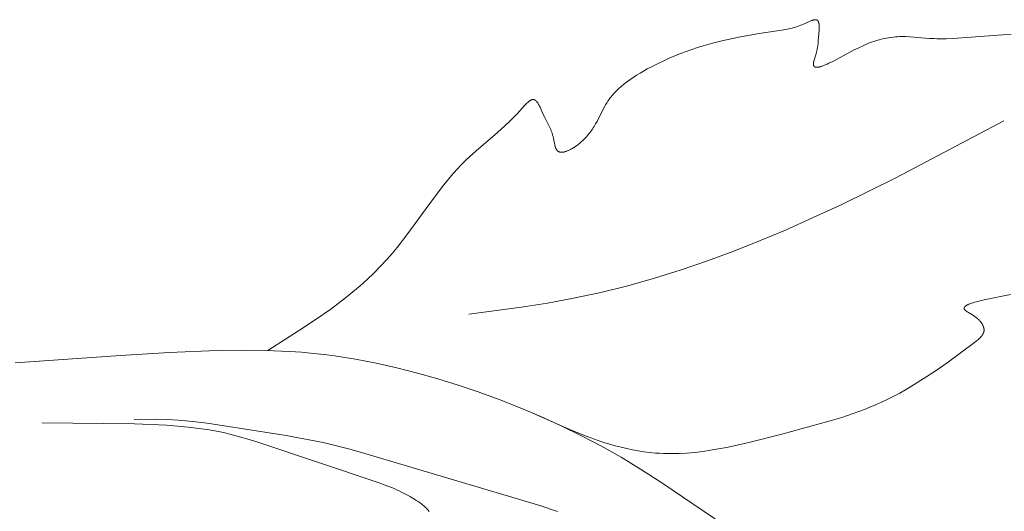
# Model space of a CAD drawing. Units: millimetres. Extents: x 4242 to 6242, y 1458 to 3458.
# Drawn here: x 5245 to 5284, y 2528 to 2547 of the extents above; entities that cross this region are included whole.
import ezdxf

# ---------------------------------------------------------------- set-up
doc = ezdxf.new("R2010")
doc.units = ezdxf.units.MM
doc.header["$MEASUREMENT"] = 0
doc.layers.get('0').update_dxf_attribs({"color": 163, "lineweight": 5})
doc.layers.add('Poliuretan_Stavros', color=161, linetype='Continuous', lineweight=5)

# ---------------------------------------------------------------- blocks, each defined once
blk = doc.blocks.new('NPU.VRS-013_768_149')
at = {"layer": 'Poliuretan_Stavros'}
for p, q in [((76.302, -6.636), (76.589, -6.507)), ((76.589, -6.507), (76.623, -6.493)), ((76.623, -6.493), (76.656, -6.481)), ((76.656, -6.481), (76.672, -6.475)), ((76.672, -6.475), (76.687, -6.47)), ((76.687, -6.47), (76.703, -6.465)), ((76.703, -6.465), (76.718, -6.461)), ((76.718, -6.461), (76.733, -6.457)), ((76.733, -6.457), (76.74, -6.455)), ((76.74, -6.455), (76.747, -6.454)), ((76.747, -6.454), (76.755, -6.452)), ((76.755, -6.452), (76.762, -6.451)), ((76.762, -6.451), (76.768, -6.45)), ((76.768, -6.45), (76.775, -6.45)), ((76.775, -6.45), (76.782, -6.449)), ((76.782, -6.449), (76.788, -6.448)), ((76.788, -6.448), (76.795, -6.448)), ((76.795, -6.448), (76.801, -6.448)), ((76.801, -6.448), (76.807, -6.448)), ((76.807, -6.448), (76.813, -6.449)), ((76.813, -6.449), (76.816, -6.449)), ((76.816, -6.449), (76.819, -6.449)), ((76.819, -6.449), (76.822, -6.449)), ((76.822, -6.449), (76.825, -6.45)), ((76.825, -6.45), (76.828, -6.45)), ((76.828, -6.45), (76.831, -6.451)), ((76.831, -6.451), (76.834, -6.451)), ((76.834, -6.451), (76.836, -6.452)), ((76.836, -6.452), (76.839, -6.453)), ((76.839, -6.453), (76.842, -6.453)), ((76.842, -6.453), (76.845, -6.454)), ((76.845, -6.454), (76.847, -6.455)), ((76.847, -6.455), (76.85, -6.456)), ((76.85, -6.456), (76.852, -6.457)), ((76.852, -6.457), (76.855, -6.458)), ((76.855, -6.458), (76.857, -6.459)), ((76.857, -6.459), (76.86, -6.46)), ((76.86, -6.46), (76.862, -6.461)), ((76.862, -6.461), (76.864, -6.462)), ((76.864, -6.462), (76.867, -6.464)), ((76.867, -6.464), (76.869, -6.465)), ((76.869, -6.465), (76.872, -6.467)), ((76.872, -6.467), (76.874, -6.469)), ((76.874, -6.469), (76.877, -6.47)), ((76.877, -6.47), (76.879, -6.472)), ((76.879, -6.472), (76.881, -6.474)), ((76.881, -6.474), (76.883, -6.476)), ((76.883, -6.476), (76.886, -6.478)), ((76.886, -6.478), (76.888, -6.48)), ((76.888, -6.48), (76.89, -6.482)), ((76.89, -6.482), (76.892, -6.485)), ((76.892, -6.485), (76.894, -6.487)), ((76.894, -6.487), (76.896, -6.489)), ((76.896, -6.489), (76.898, -6.492)), ((76.898, -6.492), (76.9, -6.494)), ((76.9, -6.494), (76.902, -6.497)), ((76.902, -6.497), (76.904, -6.499)), ((76.904, -6.499), (76.905, -6.502)), ((76.905, -6.502), (76.907, -6.505)), ((76.907, -6.505), (76.909, -6.508)), ((76.909, -6.508), (76.91, -6.511)), ((76.91, -6.511), (76.912, -6.514)), ((76.912, -6.514), (76.914, -6.517)), ((76.914, -6.517), (76.915, -6.52)), ((76.915, -6.52), (76.918, -6.526)), ((76.918, -6.526), (76.921, -6.533)), ((76.921, -6.533), (76.924, -6.539)), ((76.924, -6.539), (76.926, -6.546)), ((76.926, -6.546), (76.928, -6.554)), ((76.928, -6.554), (76.931, -6.561)), ((76.931, -6.561), (76.933, -6.569)), ((76.933, -6.569), (76.935, -6.576)), ((76.935, -6.576), (76.937, -6.584)), ((76.937, -6.584), (76.938, -6.593)), ((76.938, -6.593), (76.941, -6.609)), ((76.941, -6.609), (76.944, -6.627)), ((73.843, -7.122), (74.583, -6.991)), ((74.583, -6.991), (75.553, -6.843)), ((75.553, -6.843), (75.681, -6.821)), ((75.681, -6.821), (75.747, -6.808)), ((75.747, -6.808), (75.812, -6.793)), ((75.812, -6.793), (75.879, -6.777)), ((75.879, -6.777), (75.946, -6.759)), ((75.946, -6.759), (76.015, -6.74)), ((76.015, -6.74), (76.084, -6.718)), ((76.084, -6.718), (76.155, -6.693)), ((76.155, -6.693), (76.228, -6.666)), ((76.228, -6.666), (76.302, -6.636)), ((76.949, -6.849), (76.937, -7.022)), ((76.944, -6.627), (76.946, -6.645)), ((76.946, -6.645), (76.948, -6.664)), ((76.948, -6.664), (76.949, -6.683)), ((76.949, -6.683), (76.95, -6.703)), ((76.95, -6.806), (76.949, -6.849)), ((76.95, -6.703), (76.951, -6.723)), ((76.951, -6.764), (76.95, -6.806)), ((76.951, -6.723), (76.951, -6.764)), ((72.363, -7.475), (72.727, -7.373)), ((72.727, -7.373), (73.097, -7.281)), ((73.097, -7.281), (73.47, -7.198)), ((73.47, -7.198), (73.843, -7.122)), ((76.904, -7.373), (76.89, -7.478)), ((76.915, -7.264), (76.904, -7.373)), ((76.937, -7.022), (76.915, -7.264)), ((78.795, -7.426), (78.904, -7.381)), ((78.904, -7.381), (79.011, -7.341)), ((79.011, -7.341), (79.116, -7.304)), ((79.116, -7.304), (79.218, -7.272)), ((79.218, -7.272), (79.317, -7.243)), ((79.317, -7.243), (79.415, -7.217)), ((79.415, -7.217), (79.51, -7.195)), ((79.51, -7.195), (79.604, -7.176)), ((79.604, -7.176), (79.695, -7.16)), ((79.695, -7.16), (79.785, -7.147)), ((79.785, -7.147), (79.873, -7.136)), ((79.873, -7.136), (79.96, -7.128)), ((79.96, -7.128), (80.045, -7.122)), ((80.045, -7.122), (80.129, -7.118)), ((80.129, -7.118), (80.212, -7.116)), ((80.212, -7.116), (80.293, -7.116)), ((80.293, -7.116), (80.374, -7.117)), ((80.374, -7.117), (80.534, -7.123)), ((80.534, -7.123), (81.315, -7.187)), ((81.315, -7.187), (81.475, -7.196)), ((81.475, -7.196), (81.597, -7.2)), ((81.597, -7.2), (81.72, -7.202)), ((81.72, -7.202), (81.971, -7.199)), ((81.971, -7.199), (82.228, -7.19)), ((82.228, -7.19), (84.215, -7.044)), ((84.215, -7.044), (84.534, -7.017)), ((71.243, -7.873), (71.464, -7.784)), ((71.464, -7.784), (71.686, -7.699)), ((71.686, -7.699), (71.909, -7.62)), ((71.909, -7.62), (72.135, -7.545)), ((72.135, -7.545), (72.363, -7.475)), ((76.841, -7.733), (76.828, -7.786)), ((76.853, -7.682), (76.841, -7.733)), ((76.863, -7.631), (76.853, -7.682)), ((76.873, -7.58), (76.863, -7.631)), ((76.89, -7.478), (76.873, -7.58)), ((77.483, -8.093), (78.337, -7.642)), ((78.337, -7.642), (78.512, -7.555)), ((78.512, -7.555), (78.682, -7.475)), ((78.682, -7.475), (78.795, -7.426)), ((70.294, -8.318), (70.583, -8.172)), ((70.583, -8.172), (70.803, -8.067)), ((70.803, -8.067), (71.023, -7.967)), ((71.023, -7.967), (71.243, -7.873)), ((76.723, -8.163), (76.722, -8.175)), ((76.725, -8.15), (76.723, -8.163)), ((76.727, -8.137), (76.725, -8.15)), ((76.73, -8.124), (76.727, -8.137)), ((76.733, -8.11), (76.73, -8.124)), ((76.74, -8.082), (76.733, -8.11)), ((76.748, -8.052), (76.74, -8.082)), ((76.813, -7.839), (76.748, -8.052)), ((76.828, -7.786), (76.813, -7.839)), ((77.26, -8.201), (77.332, -8.168)), ((77.332, -8.168), (77.483, -8.093)), ((69.729, -8.643), (69.867, -8.557)), ((69.867, -8.557), (70.008, -8.475)), ((70.008, -8.475), (70.15, -8.395)), ((70.15, -8.395), (70.294, -8.318)), ((76.722, -8.18), (76.721, -8.186)), ((76.721, -8.186), (76.721, -8.192)), ((76.721, -8.192), (76.721, -8.197)), ((76.721, -8.197), (76.721, -8.202)), ((76.721, -8.202), (76.721, -8.208)), ((76.721, -8.208), (76.721, -8.213)), ((76.721, -8.213), (76.722, -8.218)), ((76.722, -8.175), (76.722, -8.18)), ((76.722, -8.218), (76.722, -8.222)), ((76.722, -8.222), (76.723, -8.227)), ((76.723, -8.227), (76.723, -8.232)), ((76.723, -8.232), (76.724, -8.236)), ((76.724, -8.236), (76.725, -8.24)), ((76.725, -8.24), (76.726, -8.245)), ((76.726, -8.245), (76.727, -8.249)), ((76.727, -8.249), (76.728, -8.253)), ((76.728, -8.253), (76.729, -8.257)), ((76.729, -8.257), (76.731, -8.261)), ((76.731, -8.261), (76.732, -8.264)), ((76.732, -8.264), (76.734, -8.268)), ((76.734, -8.268), (76.736, -8.271)), ((76.736, -8.271), (76.737, -8.275)), ((76.737, -8.275), (76.739, -8.278)), ((76.739, -8.278), (76.741, -8.281)), ((76.741, -8.281), (76.743, -8.284)), ((76.743, -8.284), (76.745, -8.287)), ((76.745, -8.287), (76.748, -8.29)), ((76.748, -8.29), (76.75, -8.292)), ((76.75, -8.292), (76.753, -8.295)), ((76.753, -8.295), (76.755, -8.298)), ((76.755, -8.298), (76.758, -8.3)), ((76.758, -8.3), (76.761, -8.302)), ((76.761, -8.302), (76.764, -8.304)), ((76.764, -8.304), (76.766, -8.307)), ((76.766, -8.307), (76.77, -8.308)), ((76.77, -8.308), (76.773, -8.31)), ((76.773, -8.31), (76.776, -8.312)), ((76.776, -8.312), (76.779, -8.314)), ((76.779, -8.314), (76.783, -8.315)), ((76.783, -8.315), (76.786, -8.317)), ((76.786, -8.317), (76.79, -8.318)), ((76.79, -8.318), (76.793, -8.32)), ((76.793, -8.32), (76.797, -8.321)), ((76.797, -8.321), (76.801, -8.322)), ((76.801, -8.322), (76.805, -8.323)), ((76.805, -8.323), (76.809, -8.324)), ((76.809, -8.324), (76.813, -8.325)), ((76.813, -8.325), (76.817, -8.325)), ((76.817, -8.325), (76.822, -8.326)), ((76.822, -8.326), (76.826, -8.327)), ((76.826, -8.327), (76.831, -8.327)), ((76.831, -8.327), (76.835, -8.327)), ((76.835, -8.327), (76.84, -8.328)), ((76.84, -8.328), (76.845, -8.328)), ((76.845, -8.328), (76.849, -8.328)), ((76.849, -8.328), (76.854, -8.328)), ((76.854, -8.328), (76.864, -8.328)), ((76.864, -8.328), (76.875, -8.327)), ((76.875, -8.327), (76.885, -8.326)), ((76.885, -8.326), (76.896, -8.325)), ((76.896, -8.325), (76.908, -8.324)), ((76.908, -8.324), (76.919, -8.322)), ((76.919, -8.322), (76.931, -8.319)), ((76.931, -8.319), (76.943, -8.317)), ((76.943, -8.317), (76.956, -8.314)), ((76.956, -8.314), (76.982, -8.308)), ((76.982, -8.308), (77.009, -8.3)), ((77.009, -8.3), (77.037, -8.291)), ((77.037, -8.291), (77.066, -8.281)), ((77.066, -8.281), (77.096, -8.27)), ((77.096, -8.27), (77.127, -8.258)), ((77.127, -8.258), (77.192, -8.232)), ((77.192, -8.232), (77.26, -8.201)), ((69.27, -8.965), (69.333, -8.916)), ((69.333, -8.916), (69.461, -8.822)), ((69.461, -8.822), (69.593, -8.731)), ((69.593, -8.731), (69.729, -8.643)), ((68.82, -9.382), (68.87, -9.327)), ((68.87, -9.327), (68.923, -9.273)), ((68.923, -9.273), (68.977, -9.219)), ((68.977, -9.219), (69.033, -9.167)), ((69.033, -9.167), (69.09, -9.115)), ((69.09, -9.115), (69.149, -9.064)), ((69.149, -9.064), (69.209, -9.014)), ((69.209, -9.014), (69.27, -8.965)), ((65.396, -9.743), (65.428, -9.714)), ((65.428, -9.714), (65.443, -9.7)), ((65.443, -9.7), (65.459, -9.688)), ((65.459, -9.688), (65.474, -9.675)), ((65.474, -9.675), (65.489, -9.664)), ((65.489, -9.664), (65.504, -9.653)), ((65.504, -9.653), (65.512, -9.648)), ((65.512, -9.648), (65.519, -9.643)), ((65.519, -9.643), (65.527, -9.639)), ((65.527, -9.639), (65.534, -9.634)), ((65.534, -9.634), (65.541, -9.63)), ((65.541, -9.63), (65.549, -9.626)), ((65.549, -9.626), (65.556, -9.623)), ((65.556, -9.623), (65.563, -9.619)), ((65.563, -9.619), (65.571, -9.616)), ((65.571, -9.616), (65.578, -9.613)), ((65.578, -9.613), (65.585, -9.611)), ((65.585, -9.611), (65.592, -9.608)), ((65.592, -9.608), (65.595, -9.607)), ((65.595, -9.607), (65.599, -9.606)), ((65.599, -9.606), (65.602, -9.606)), ((65.602, -9.606), (65.606, -9.605)), ((65.606, -9.605), (65.609, -9.604)), ((65.609, -9.604), (65.613, -9.603)), ((65.613, -9.603), (65.616, -9.603)), ((65.616, -9.603), (65.62, -9.602)), ((65.62, -9.602), (65.623, -9.602)), ((65.623, -9.602), (65.627, -9.601)), ((65.627, -9.601), (65.63, -9.601)), ((65.63, -9.601), (65.633, -9.601)), ((65.633, -9.601), (65.637, -9.601)), ((65.637, -9.601), (65.64, -9.6)), ((65.64, -9.6), (65.643, -9.6)), ((65.643, -9.6), (65.647, -9.601)), ((65.647, -9.601), (65.65, -9.601)), ((65.65, -9.601), (65.653, -9.601)), ((65.653, -9.601), (65.657, -9.601)), ((65.657, -9.601), (65.66, -9.602)), ((65.66, -9.602), (65.664, -9.602)), ((65.664, -9.602), (65.667, -9.603)), ((65.667, -9.603), (65.671, -9.604)), ((65.671, -9.604), (65.675, -9.605)), ((65.675, -9.605), (65.678, -9.606)), ((65.678, -9.606), (65.682, -9.607)), ((65.682, -9.607), (65.686, -9.608)), ((65.686, -9.608), (65.689, -9.609)), ((65.689, -9.609), (65.693, -9.611)), ((65.693, -9.611), (65.696, -9.612)), ((65.696, -9.612), (65.7, -9.614)), ((65.7, -9.614), (65.704, -9.616)), ((65.704, -9.616), (65.707, -9.617)), ((65.707, -9.617), (65.711, -9.619)), ((65.711, -9.619), (65.714, -9.621)), ((65.714, -9.621), (65.718, -9.623)), ((65.718, -9.623), (65.721, -9.626)), ((65.721, -9.626), (65.725, -9.628)), ((65.725, -9.628), (65.728, -9.63)), ((65.728, -9.63), (65.731, -9.633)), ((65.731, -9.633), (65.735, -9.635)), ((65.735, -9.635), (65.738, -9.638)), ((65.738, -9.638), (65.745, -9.643)), ((65.745, -9.643), (65.752, -9.649)), ((65.752, -9.649), (65.758, -9.656)), ((65.758, -9.656), (65.765, -9.662)), ((65.765, -9.662), (65.771, -9.669)), ((65.771, -9.669), (65.778, -9.676)), ((65.778, -9.676), (65.784, -9.683)), ((65.784, -9.683), (65.791, -9.691)), ((65.791, -9.691), (65.797, -9.699)), ((65.797, -9.699), (65.803, -9.707)), ((65.803, -9.707), (65.809, -9.716)), ((65.809, -9.716), (65.822, -9.734)), ((68.533, -9.765), (68.562, -9.718)), ((68.562, -9.718), (68.593, -9.671)), ((68.593, -9.671), (68.634, -9.612)), ((68.634, -9.612), (68.678, -9.553)), ((68.678, -9.553), (68.723, -9.495)), ((68.723, -9.495), (68.77, -9.438)), ((68.77, -9.438), (68.82, -9.382)), ((65.01, -10.161), (65.333, -9.807)), ((65.333, -9.807), (65.365, -9.774)), ((65.365, -9.774), (65.396, -9.743)), ((65.822, -9.734), (65.834, -9.752)), ((65.834, -9.752), (65.846, -9.772)), ((65.846, -9.772), (65.858, -9.792)), ((65.858, -9.792), (65.869, -9.813)), ((65.869, -9.813), (65.892, -9.857)), ((65.892, -9.857), (65.915, -9.903)), ((65.915, -9.903), (66.044, -10.194)), ((68.169, -10.463), (68.424, -9.958)), ((68.424, -9.958), (68.477, -9.861)), ((68.477, -9.861), (68.504, -9.813)), ((68.504, -9.813), (68.533, -9.765)), ((64.54, -10.631), (64.694, -10.483)), ((64.694, -10.483), (64.851, -10.327)), ((64.851, -10.327), (65.01, -10.161)), ((66.044, -10.194), (66.101, -10.315)), ((66.101, -10.315), (66.289, -10.683)), ((68.112, -10.566), (68.169, -10.463)), ((84.252, -10.442), (79.978, -12.69)), ((64.239, -10.905), (64.54, -10.631)), ((66.289, -10.683), (66.312, -10.733)), ((66.312, -10.733), (66.335, -10.785)), ((66.335, -10.785), (66.357, -10.838)), ((66.357, -10.838), (66.377, -10.892)), ((66.377, -10.892), (66.395, -10.947)), ((67.876, -10.925), (67.914, -10.874)), ((67.914, -10.874), (67.951, -10.823)), ((67.951, -10.823), (67.986, -10.772)), ((67.986, -10.772), (68.02, -10.721)), ((68.02, -10.721), (68.052, -10.669)), ((68.052, -10.669), (68.112, -10.566)), ((63.391, -11.63), (64.239, -10.905)), ((66.395, -10.947), (66.404, -10.976)), ((66.404, -10.976), (66.413, -11.005)), ((66.413, -11.005), (66.421, -11.035)), ((66.421, -11.035), (66.428, -11.066)), ((66.428, -11.066), (66.445, -11.144)), ((66.445, -11.144), (66.484, -11.344)), ((67.485, -11.326), (67.545, -11.275)), ((67.545, -11.275), (67.6, -11.226)), ((67.6, -11.226), (67.652, -11.177)), ((67.652, -11.177), (67.701, -11.127)), ((67.701, -11.127), (67.748, -11.077)), ((67.748, -11.077), (67.793, -11.027)), ((67.793, -11.027), (67.835, -10.976)), ((67.835, -10.976), (67.876, -10.925)), ((63.125, -11.866), (63.391, -11.63)), ((66.484, -11.344), (66.493, -11.382)), ((66.493, -11.382), (66.503, -11.419)), ((66.503, -11.419), (66.508, -11.438)), ((66.508, -11.438), (66.513, -11.455)), ((66.513, -11.455), (66.518, -11.473)), ((66.518, -11.473), (66.524, -11.489)), ((66.524, -11.489), (66.53, -11.506)), ((66.53, -11.506), (66.537, -11.522)), ((66.537, -11.522), (66.544, -11.537)), ((66.544, -11.537), (66.547, -11.544)), ((66.547, -11.544), (66.551, -11.551)), ((66.551, -11.551), (66.554, -11.558)), ((66.554, -11.558), (66.558, -11.565)), ((66.558, -11.565), (66.562, -11.572)), ((66.562, -11.572), (66.566, -11.578)), ((66.566, -11.578), (66.57, -11.585)), ((66.57, -11.585), (66.575, -11.591)), ((66.575, -11.591), (66.579, -11.597)), ((66.579, -11.597), (66.584, -11.603)), ((66.584, -11.603), (66.588, -11.608)), ((66.588, -11.608), (66.593, -11.614)), ((66.593, -11.614), (66.598, -11.619)), ((66.598, -11.619), (66.603, -11.624)), ((66.603, -11.624), (66.607, -11.628)), ((66.607, -11.628), (66.611, -11.632)), ((66.611, -11.632), (66.616, -11.636)), ((66.616, -11.636), (66.621, -11.64)), ((66.621, -11.64), (66.625, -11.643)), ((66.625, -11.643), (66.63, -11.646)), ((66.63, -11.646), (66.635, -11.65)), ((66.635, -11.65), (66.64, -11.653)), ((66.64, -11.653), (66.645, -11.655)), ((66.645, -11.655), (66.65, -11.658)), ((66.65, -11.658), (66.656, -11.661)), ((66.656, -11.661), (66.661, -11.663)), ((66.661, -11.663), (66.667, -11.666)), ((66.667, -11.666), (66.672, -11.668)), ((66.672, -11.668), (66.678, -11.67)), ((66.678, -11.67), (66.683, -11.672)), ((66.683, -11.672), (66.689, -11.673)), ((66.689, -11.673), (66.695, -11.675)), ((66.695, -11.675), (66.701, -11.676)), ((66.701, -11.676), (66.707, -11.678)), ((66.84, -11.677), (66.855, -11.675)), ((66.855, -11.675), (66.869, -11.672)), ((66.869, -11.672), (66.884, -11.668)), ((66.884, -11.668), (66.899, -11.664)), ((66.899, -11.664), (66.915, -11.66)), ((66.915, -11.66), (66.93, -11.655)), ((66.93, -11.655), (66.946, -11.65)), ((66.946, -11.65), (66.962, -11.645)), ((66.962, -11.645), (66.993, -11.633)), ((66.993, -11.633), (67.026, -11.619)), ((67.026, -11.619), (67.058, -11.604)), ((67.058, -11.604), (67.091, -11.588)), ((67.091, -11.588), (67.125, -11.571)), ((67.125, -11.571), (67.158, -11.553)), ((67.158, -11.553), (67.192, -11.534)), ((67.192, -11.534), (67.225, -11.513)), ((67.225, -11.513), (67.258, -11.492)), ((67.258, -11.492), (67.292, -11.47)), ((67.292, -11.47), (67.358, -11.424)), ((67.358, -11.424), (67.422, -11.376)), ((67.422, -11.376), (67.485, -11.326)), ((62.867, -12.112), (62.995, -11.987)), ((62.995, -11.987), (63.125, -11.866)), ((66.707, -11.678), (66.713, -11.679)), ((66.713, -11.679), (66.719, -11.68)), ((66.719, -11.68), (66.725, -11.681)), ((66.725, -11.681), (66.731, -11.682)), ((66.731, -11.682), (66.738, -11.682)), ((66.738, -11.682), (66.744, -11.683)), ((66.744, -11.683), (66.751, -11.683)), ((66.751, -11.683), (66.757, -11.684)), ((66.757, -11.684), (66.764, -11.684)), ((66.764, -11.684), (66.77, -11.684)), ((66.77, -11.684), (66.777, -11.684)), ((66.777, -11.684), (66.784, -11.683)), ((66.784, -11.683), (66.797, -11.683)), ((66.797, -11.683), (66.811, -11.681)), ((66.811, -11.681), (66.826, -11.68)), ((66.826, -11.68), (66.84, -11.677)), ((62.482, -12.526), (62.673, -12.314)), ((62.673, -12.314), (62.769, -12.212)), ((62.769, -12.212), (62.867, -12.112)), ((62.11, -12.976), (62.295, -12.747)), ((62.295, -12.747), (62.482, -12.526)), ((79.978, -12.69), (77.812, -13.757)), ((61.745, -13.452), (62.11, -12.976)), ((60.648, -14.949), (61.745, -13.452)), ((77.812, -13.757), (76.717, -14.267)), ((76.717, -14.267), (75.612, -14.757)), ((75.612, -14.757), (74.596, -15.184)), ((60.265, -15.44), (60.648, -14.949)), ((60.067, -15.679), (60.265, -15.44)), ((74.596, -15.184), (73.57, -15.59)), ((59.61, -16.189), (59.865, -15.913)), ((59.865, -15.913), (60.067, -15.679)), ((73.57, -15.59), (72.536, -15.972)), ((59.347, -16.455), (59.61, -16.189)), ((71.493, -16.329), (70.442, -16.658)), ((72.536, -15.972), (71.493, -16.329)), ((58.801, -16.96), (59.077, -16.712)), ((59.077, -16.712), (59.347, -16.455)), ((70.442, -16.658), (69.383, -16.957)), ((58.518, -17.201), (58.801, -16.96)), ((69.383, -16.957), (68.316, -17.223)), ((57.937, -17.661), (58.23, -17.434)), ((58.23, -17.434), (58.518, -17.201)), ((67.242, -17.454), (66.212, -17.641)), ((68.316, -17.223), (67.242, -17.454)), ((84.512, -17.307), (83.466, -17.52)), ((57.031, -18.308), (57.639, -17.882)), ((57.639, -17.882), (57.937, -17.661)), ((65.178, -17.802), (63.102, -18.083)), ((66.212, -17.641), (65.178, -17.802)), ((82.68, -17.837), (82.679, -17.84)), ((82.679, -17.84), (82.679, -17.843)), ((82.679, -17.843), (82.679, -17.846)), ((82.679, -17.846), (82.679, -17.849)), ((82.679, -17.849), (82.679, -17.852)), ((82.679, -17.852), (82.68, -17.855)), ((82.681, -17.831), (82.68, -17.834)), ((82.68, -17.834), (82.68, -17.837)), ((82.68, -17.855), (82.68, -17.858)), ((82.68, -17.858), (82.681, -17.861)), ((82.682, -17.826), (82.681, -17.828)), ((82.681, -17.828), (82.681, -17.831)), ((82.681, -17.861), (82.681, -17.864)), ((82.681, -17.864), (82.682, -17.867)), ((82.683, -17.823), (82.682, -17.826)), ((82.682, -17.867), (82.683, -17.87)), ((82.684, -17.82), (82.683, -17.823)), ((82.683, -17.87), (82.684, -17.873)), ((82.685, -17.817), (82.684, -17.82)), ((82.684, -17.873), (82.685, -17.876)), ((82.686, -17.814), (82.685, -17.817)), ((82.685, -17.876), (82.687, -17.879)), ((82.688, -17.811), (82.686, -17.814)), ((82.687, -17.879), (82.688, -17.882)), ((82.689, -17.808), (82.688, -17.811)), ((82.688, -17.882), (82.689, -17.885)), ((82.691, -17.806), (82.689, -17.808)), ((82.689, -17.885), (82.691, -17.888)), ((82.692, -17.803), (82.691, -17.806)), ((82.691, -17.888), (82.693, -17.891)), ((82.694, -17.8), (82.692, -17.803)), ((82.693, -17.891), (82.695, -17.894)), ((82.696, -17.797), (82.694, -17.8)), ((82.695, -17.894), (82.697, -17.897)), ((82.698, -17.794), (82.696, -17.797)), ((82.697, -17.897), (82.699, -17.9)), ((82.7, -17.792), (82.698, -17.794)), ((82.699, -17.9), (82.701, -17.903)), ((82.702, -17.789), (82.7, -17.792)), ((82.701, -17.903), (82.704, -17.906)), ((82.705, -17.786), (82.702, -17.789)), ((82.707, -17.783), (82.705, -17.786)), ((82.71, -17.781), (82.707, -17.783)), ((82.712, -17.778), (82.71, -17.781)), ((82.715, -17.775), (82.712, -17.778)), ((82.718, -17.773), (82.715, -17.775)), ((82.721, -17.77), (82.718, -17.773)), ((82.724, -17.767), (82.721, -17.77)), ((82.727, -17.764), (82.724, -17.767)), ((82.734, -17.759), (82.727, -17.764)), ((82.741, -17.754), (82.734, -17.759)), ((82.748, -17.748), (82.741, -17.754)), ((82.756, -17.743), (82.748, -17.748)), ((82.764, -17.738), (82.756, -17.743)), ((82.773, -17.733), (82.764, -17.738)), ((82.781, -17.728), (82.773, -17.733)), ((82.791, -17.722), (82.781, -17.728)), ((82.8, -17.717), (82.791, -17.722)), ((82.821, -17.707), (82.8, -17.717)), ((82.843, -17.697), (82.821, -17.707)), ((82.866, -17.687), (82.843, -17.697)), ((82.89, -17.677), (82.866, -17.687)), ((82.916, -17.667), (82.89, -17.677)), ((82.971, -17.648), (82.916, -17.667)), ((83.03, -17.629), (82.971, -17.648)), ((83.094, -17.61), (83.03, -17.629)), ((83.162, -17.592), (83.094, -17.61)), ((83.308, -17.555), (83.162, -17.592)), ((83.466, -17.52), (83.308, -17.555)), ((82.704, -17.906), (82.706, -17.909)), ((82.706, -17.909), (82.709, -17.913)), ((82.709, -17.913), (82.712, -17.916)), ((82.712, -17.916), (82.715, -17.919)), ((82.715, -17.919), (82.718, -17.922)), ((82.718, -17.922), (82.721, -17.925)), ((82.721, -17.925), (82.725, -17.928)), ((82.725, -17.928), (82.732, -17.935)), ((82.732, -17.935), (82.739, -17.941)), ((82.739, -17.941), (82.747, -17.947)), ((82.747, -17.947), (82.756, -17.954)), ((82.756, -17.954), (82.765, -17.96)), ((82.765, -17.96), (82.784, -17.973)), ((82.784, -17.973), (82.804, -17.986)), ((82.804, -17.986), (82.85, -18.014)), ((82.85, -18.014), (83.007, -18.106)), ((83.007, -18.106), (83.062, -18.141)), ((83.062, -18.141), (83.089, -18.16)), ((83.089, -18.16), (83.116, -18.179)), ((83.116, -18.179), (83.135, -18.193)), ((83.135, -18.193), (83.154, -18.208)), ((83.154, -18.208), (83.173, -18.223)), ((83.173, -18.223), (83.191, -18.239)), ((83.191, -18.239), (83.209, -18.254)), ((83.209, -18.254), (83.227, -18.271)), ((83.227, -18.271), (83.244, -18.287)), ((83.244, -18.287), (83.26, -18.304)), ((56.411, -18.718), (57.031, -18.308)), ((83.26, -18.304), (83.277, -18.32)), ((83.277, -18.32), (83.292, -18.338)), ((83.292, -18.338), (83.308, -18.355)), ((83.308, -18.355), (83.322, -18.372)), ((83.322, -18.372), (83.336, -18.39)), ((83.336, -18.39), (83.35, -18.408)), ((83.35, -18.408), (83.363, -18.426)), ((83.363, -18.426), (83.375, -18.444)), ((83.375, -18.444), (83.387, -18.462)), ((83.387, -18.462), (83.398, -18.481)), ((83.398, -18.481), (83.408, -18.499)), ((83.408, -18.499), (83.418, -18.517)), ((83.418, -18.517), (83.426, -18.536)), ((83.426, -18.536), (83.43, -18.545)), ((83.43, -18.545), (83.434, -18.554)), ((83.434, -18.554), (83.438, -18.564)), ((83.438, -18.564), (83.441, -18.573)), ((83.441, -18.573), (83.445, -18.582)), ((83.445, -18.582), (83.448, -18.591)), ((83.448, -18.591), (83.451, -18.601)), ((83.451, -18.601), (83.453, -18.61)), ((83.453, -18.61), (83.456, -18.619)), ((83.456, -18.619), (83.458, -18.628)), ((83.458, -18.628), (83.46, -18.638)), ((83.46, -18.638), (83.461, -18.647)), ((83.461, -18.647), (83.463, -18.656)), ((83.463, -18.656), (83.464, -18.665)), ((83.464, -18.665), (83.465, -18.674)), ((83.465, -18.674), (83.466, -18.683)), ((55.151, -19.512), (56.411, -18.718)), ((83.278, -19.045), (83.243, -19.076)), ((83.295, -19.029), (83.278, -19.045)), ((83.311, -19.013), (83.295, -19.029)), ((83.326, -18.997), (83.311, -19.013)), ((83.341, -18.98), (83.326, -18.997)), ((83.355, -18.964), (83.341, -18.98)), ((83.369, -18.947), (83.355, -18.964)), ((83.382, -18.931), (83.369, -18.947)), ((83.394, -18.914), (83.382, -18.931)), ((83.4, -18.905), (83.394, -18.914)), ((83.405, -18.897), (83.4, -18.905)), ((83.411, -18.888), (83.405, -18.897)), ((83.416, -18.88), (83.411, -18.888)), ((83.421, -18.871), (83.416, -18.88)), ((83.425, -18.862), (83.421, -18.871)), ((83.43, -18.854), (83.425, -18.862)), ((83.434, -18.845), (83.43, -18.854)), ((83.438, -18.836), (83.434, -18.845)), ((83.442, -18.827), (83.438, -18.836)), ((83.445, -18.819), (83.442, -18.827)), ((83.449, -18.81), (83.445, -18.819)), ((83.452, -18.801), (83.449, -18.81)), ((83.454, -18.792), (83.452, -18.801)), ((83.457, -18.783), (83.454, -18.792)), ((83.459, -18.774), (83.457, -18.783)), ((83.461, -18.764), (83.459, -18.774)), ((83.463, -18.755), (83.461, -18.764)), ((83.464, -18.746), (83.463, -18.755)), ((83.465, -18.737), (83.464, -18.746)), ((83.466, -18.728), (83.465, -18.737)), ((83.466, -18.683), (83.466, -18.692)), ((83.466, -18.692), (83.467, -18.701)), ((83.467, -18.71), (83.466, -18.719)), ((83.466, -18.719), (83.466, -18.728)), ((83.467, -18.701), (83.467, -18.71)), ((83.091, -19.2), (82.008, -19.996)), ((83.169, -19.139), (83.091, -19.2)), ((83.207, -19.108), (83.169, -19.139)), ((83.243, -19.076), (83.207, -19.108)), ((45.17, -20.008), (49.334, -19.709)), ((49.334, -19.709), (51.247, -19.593)), ((51.247, -19.593), (53.158, -19.512)), ((53.158, -19.512), (54.112, -19.498)), ((54.112, -19.498), (55.064, -19.51)), ((55.064, -19.51), (56.015, -19.552)), ((56.015, -19.552), (56.489, -19.585)), ((56.489, -19.585), (56.963, -19.629)), ((56.963, -19.629), (57.377, -19.675)), ((57.377, -19.675), (57.791, -19.729)), ((57.791, -19.729), (58.616, -19.859)), ((58.616, -19.859), (59.438, -20.016)), ((59.438, -20.016), (60.255, -20.199)), ((60.255, -20.199), (61.068, -20.406)), ((82.008, -19.996), (81.531, -20.329)), ((61.068, -20.406), (61.874, -20.636)), ((81.531, -20.329), (81.064, -20.64)), ((61.874, -20.636), (62.675, -20.885)), ((62.675, -20.885), (63.468, -21.153)), ((80.6, -20.928), (80.367, -21.065)), ((81.064, -20.64), (80.6, -20.928)), ((63.468, -21.153), (64.303, -21.456)), ((79.898, -21.321), (79.659, -21.441)), ((80.134, -21.195), (79.898, -21.321)), ((80.367, -21.065), (80.134, -21.195)), ((64.303, -21.456), (65.129, -21.78)), ((65.129, -21.78), (65.946, -22.125)), ((78.957, -21.755), (78.739, -21.842)), ((79.171, -21.666), (78.957, -21.755)), ((79.417, -21.556), (79.171, -21.666)), ((79.659, -21.441), (79.417, -21.556)), ((66.905, -22.563), (65.749, -22.039)), ((65.946, -22.125), (66.754, -22.491)), ((77.84, -22.156), (77.377, -22.299)), ((78.295, -22.004), (77.84, -22.156)), ((78.739, -21.842), (78.295, -22.004)), ((49.881, -22.417), (46.227, -22.372)), ((50.747, -22.234), (49.876, -22.238)), ((51.162, -22.47), (49.881, -22.417)), ((51.181, -22.243), (50.747, -22.234)), ((51.587, -22.501), (51.162, -22.47)), ((51.615, -22.264), (51.181, -22.243)), ((52.011, -22.54), (51.587, -22.501)), ((51.902, -22.287), (51.615, -22.264)), ((52.189, -22.316), (51.902, -22.287)), ((52.432, -22.591), (52.011, -22.54)), ((52.762, -22.39), (52.189, -22.316)), ((55.874, -22.878), (52.762, -22.39)), ((66.754, -22.491), (67.553, -22.881)), ((67.337, -22.743), (66.905, -22.563)), ((77.377, -22.299), (75.47, -22.816)), ((52.85, -22.654), (52.432, -22.591)), ((53.058, -22.691), (52.85, -22.654)), ((53.264, -22.732), (53.058, -22.691)), ((53.458, -22.774), (53.264, -22.732)), ((53.652, -22.82), (53.458, -22.774)), ((54.036, -22.92), (53.652, -22.82)), ((54.418, -23.031), (54.036, -22.92)), ((56.853, -23.053), (55.874, -22.878)), ((67.775, -22.913), (67.337, -22.743)), ((67.553, -22.881), (68.342, -23.295)), ((68.218, -23.07), (67.775, -22.913)), ((75.47, -22.816), (74.219, -23.136)), ((54.8, -23.151), (54.418, -23.031)), ((59.557, -24.749), (54.8, -23.151)), ((57.339, -23.152), (56.853, -23.053)), ((57.822, -23.262), (57.339, -23.152)), ((58.342, -23.395), (57.822, -23.262)), ((68.441, -23.143), (68.218, -23.07)), ((68.342, -23.295), (69.122, -23.734)), ((68.664, -23.212), (68.441, -23.143)), ((68.889, -23.276), (68.664, -23.212)), ((69.115, -23.334), (68.889, -23.276)), ((69.341, -23.388), (69.115, -23.334)), ((73.282, -23.344), (72.97, -23.404)), ((73.594, -23.279), (73.282, -23.344)), ((74.219, -23.136), (73.594, -23.279)), ((58.858, -23.54), (58.342, -23.395)), ((65.287, -25.448), (58.858, -23.54)), ((69.122, -23.734), (69.892, -24.2)), ((69.568, -23.436), (69.341, -23.388)), ((69.796, -23.478), (69.568, -23.436)), ((70.023, -23.514), (69.796, -23.478)), ((70.251, -23.543), (70.023, -23.514)), ((70.48, -23.565), (70.251, -23.543)), ((70.635, -23.576), (70.48, -23.565)), ((70.79, -23.583), (70.635, -23.576)), ((70.946, -23.587), (70.79, -23.583)), ((71.101, -23.589), (70.946, -23.587)), ((71.257, -23.587), (71.101, -23.589)), ((71.412, -23.582), (71.257, -23.587)), ((71.723, -23.565), (71.412, -23.582)), ((72.035, -23.538), (71.723, -23.565)), ((72.346, -23.501), (72.035, -23.538)), ((72.658, -23.456), (72.346, -23.501)), ((72.97, -23.404), (72.658, -23.456)), ((69.892, -24.2), (70.732, -24.744)), ((59.748, -24.815), (59.557, -24.749)), ((59.943, -24.888), (59.748, -24.815)), ((60.143, -24.971), (59.943, -24.888)), ((70.732, -24.744), (73.224, -26.425)), ((60.246, -25.016), (60.143, -24.971)), ((60.35, -25.065), (60.246, -25.016)), ((60.458, -25.118), (60.35, -25.065)), ((60.568, -25.174), (60.458, -25.118)), ((60.681, -25.235), (60.568, -25.174)), ((60.797, -25.3), (60.681, -25.235)), ((60.949, -25.39), (60.797, -25.3)), ((61.024, -25.437), (60.949, -25.39)), ((61.099, -25.486), (61.024, -25.437)), ((61.171, -25.536), (61.099, -25.486)), ((61.24, -25.587), (61.171, -25.536)), ((61.273, -25.613), (61.24, -25.587)), ((61.305, -25.639), (61.273, -25.613)), ((61.336, -25.665), (61.305, -25.639)), ((61.365, -25.691), (61.336, -25.665)), ((65.949, -25.654), (65.287, -25.448)), ((66.603, -25.879), (65.949, -25.654)), ((61.393, -25.718), (61.365, -25.691)), ((61.42, -25.744), (61.393, -25.718)), ((61.433, -25.758), (61.42, -25.744)), ((61.445, -25.771), (61.433, -25.758)), ((61.457, -25.784), (61.445, -25.771)), ((61.468, -25.798), (61.457, -25.784)), ((61.479, -25.811), (61.468, -25.798)), ((61.489, -25.824), (61.479, -25.811)), ((61.499, -25.837), (61.489, -25.824)), ((61.508, -25.851), (61.499, -25.837)), ((61.517, -25.864), (61.508, -25.851)), ((61.525, -25.877), (61.517, -25.864))]:
    blk.add_line(p, q, dxfattribs=at)

msp = doc.modelspace()

# ---------------------------------------------------------------- block references
msp.add_blockref('NPU.VRS-013_768_149', (5199.392, 2553.804))

doc.saveas('drawing.dxf')
